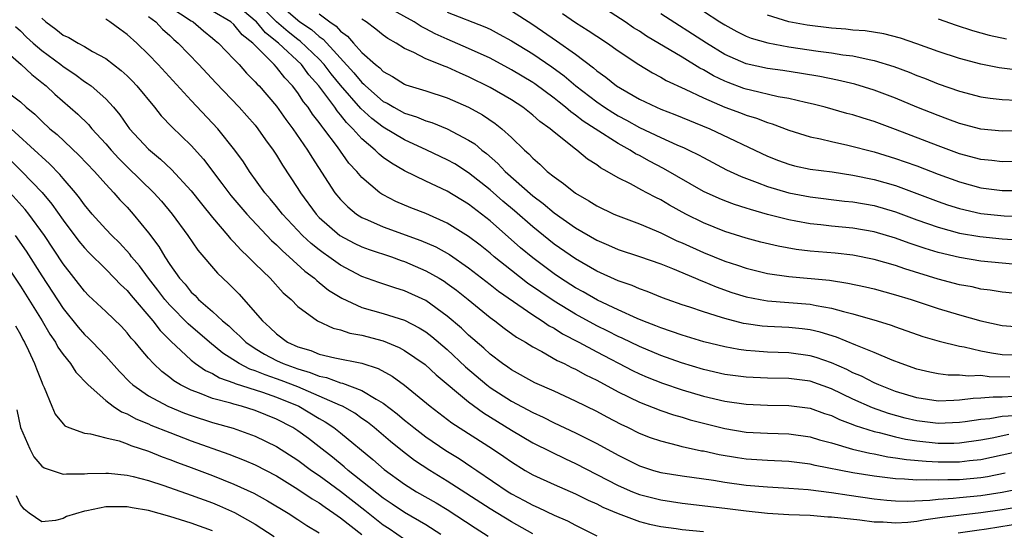
# Model space of a CAD drawing. Units: inches. Extents: x 2595000 to 2598000, y 1488000 to 1491000.
# Drawn here: x 2595827 to 2595919, y 1488333 to 1488381 of the extents above; entities that cross this region are included whole.
import ezdxf

# ---------------------------------------------------------------- set-up
doc = ezdxf.new("R2010")
doc.units = ezdxf.units.IN
doc.header["$MEASUREMENT"] = 0
doc.layers.add('LD25951488_2ft', color=216, linetype='Continuous')

msp = doc.modelspace()

# ---------------------------------------------------------------- linework, layer by layer
at = {"layer": 'LD25951488_2ft'}
for points, elevation in [([(2595921, 1488367.939), (2595919, 1488367.901), (2595918.021, 1488368.021), (2595917, 1488368.122), (2595915, 1488368.656), (2595913, 1488369.391), (2595909, 1488370.924), (2595907, 1488371.66), (2595905.972, 1488371.972), (2595905, 1488372.288), (2595904.431, 1488372.431), (2595902.401, 1488373), (2595901.286, 1488373.287), (2595900.562, 1488373.438), (2595899, 1488373.818), (2595898.007, 1488373.993), (2595895.407, 1488374.593), (2595895, 1488374.702), (2595894.777, 1488374.777), (2595893.311, 1488375.311), (2595893, 1488375.439), (2595891.945, 1488375.945), (2595891, 1488376.507), (2595890.668, 1488376.668), (2595889, 1488377.693), (2595885.678, 1488379.679), (2595885, 1488380.126), (2595884.458, 1488380.457), (2595883.658, 1488381), (2595879.625, 1488383.625)], 10696), ([(2595841, 1488382.424), (2595843, 1488381.095), (2595843.177, 1488381), (2595844.163, 1488380.163), (2595845, 1488379.485), (2595845.252, 1488379.252), (2595845.57, 1488379), (2595847, 1488377.518), (2595847.485, 1488377), (2595848.196, 1488376.196), (2595849, 1488375.398), (2595849.179, 1488375.179), (2595849.364, 1488375), (2595851, 1488373.094), (2595851.866, 1488371.866), (2595852.525, 1488371), (2595853.909, 1488369), (2595854.319, 1488368.319), (2595856.471, 1488365), (2595857, 1488364.352), (2595857.666, 1488363.666), (2595858.49, 1488363), (2595859, 1488362.68), (2595859.536, 1488362.464), (2595861, 1488361.817), (2595864.525, 1488360.525), (2595865.918, 1488359.918), (2595867.201, 1488359.201), (2595869, 1488357.964), (2595871, 1488356.413), (2595871.781, 1488355.781), (2595875, 1488353.575), (2595875.9, 1488353), (2595876.539, 1488352.539), (2595877, 1488352.302), (2595877.791, 1488351.791), (2595879.322, 1488351), (2595881, 1488350.088), (2595884.362, 1488348.362), (2595885, 1488348.054), (2595885.736, 1488347.736), (2595887.174, 1488347.174), (2595889, 1488346.544), (2595891, 1488345.937), (2595893, 1488345.465), (2595895, 1488345.187), (2595897, 1488345.106), (2595899, 1488345.082), (2595901, 1488344.816), (2595902.332, 1488344.332), (2595903, 1488344.128), (2595903.757, 1488343.757), (2595905, 1488343.297), (2595905.205, 1488343.205), (2595907, 1488342.627), (2595907.467, 1488342.533), (2595909, 1488342.126), (2595909.919, 1488341.919), (2595911, 1488341.75), (2595913, 1488341.55), (2595914.443, 1488341.557), (2595915, 1488341.576), (2595917, 1488341.851), (2595918.037, 1488342.037), (2595919.62, 1488342.38)], 10674), ([(2595920.079, 1488345.921), (2595919, 1488345.846), (2595918.133, 1488345.866), (2595917, 1488345.761), (2595916.263, 1488345.737), (2595915, 1488345.558), (2595914.444, 1488345.556), (2595913, 1488345.472), (2595911, 1488345.777), (2595909, 1488346.392), (2595907.417, 1488347), (2595907, 1488347.183), (2595905.81, 1488347.81), (2595905, 1488348.146), (2595904.435, 1488348.435), (2595903, 1488349.06), (2595901.572, 1488349.572), (2595901, 1488349.74), (2595899, 1488350.014), (2595897, 1488350.07), (2595895.829, 1488350.171), (2595895, 1488350.216), (2595894.311, 1488350.311), (2595893, 1488350.562), (2595891.038, 1488351.038), (2595889, 1488351.646), (2595888.01, 1488352.01), (2595887, 1488352.334), (2595886.535, 1488352.535), (2595885.309, 1488353), (2595884.781, 1488353.219), (2595883, 1488354.028), (2595881.07, 1488354.93), (2595879.715, 1488355.715), (2595879, 1488356.101), (2595877.592, 1488357), (2595877, 1488357.401), (2595875, 1488358.892), (2595873.854, 1488359.853), (2595871, 1488362.366), (2595869, 1488363.919), (2595867, 1488365.136), (2595865, 1488366.078), (2595863, 1488367.047), (2595861.759, 1488367.759), (2595861, 1488368.3), (2595860.608, 1488368.607), (2595860.225, 1488369), (2595859, 1488370.034), (2595858.156, 1488371), (2595857.568, 1488371.568), (2595857, 1488372.308), (2595856.674, 1488372.674), (2595856.458, 1488373), (2595854.961, 1488375), (2595854.04, 1488376.04), (2595853.334, 1488377), (2595851.183, 1488379), (2595849.964, 1488379.964), (2595849.11, 1488381), (2595849, 1488381.107), (2595847, 1488382.778)], 10678), ([(2595919.716, 1488347.716), (2595917.766, 1488347.766), (2595917, 1488347.868), (2595915.828, 1488347.828), (2595915, 1488347.929), (2595913.924, 1488347.924), (2595913, 1488348.043), (2595912.198, 1488348.198), (2595911, 1488348.483), (2595909.528, 1488349), (2595908.673, 1488349.327), (2595907, 1488350.035), (2595905.285, 1488350.715), (2595903.474, 1488351.474), (2595901.949, 1488351.95), (2595901, 1488352.165), (2595900.261, 1488352.261), (2595899, 1488352.385), (2595897, 1488352.473), (2595896.515, 1488352.515), (2595895, 1488352.718), (2595894.762, 1488352.762), (2595893, 1488353.207), (2595892.68, 1488353.32), (2595891, 1488353.834), (2595889.719, 1488354.28), (2595889, 1488354.508), (2595887.61, 1488355), (2595887.162, 1488355.162), (2595885.74, 1488355.74), (2595885, 1488355.992), (2595884.306, 1488356.306), (2595883, 1488356.745), (2595881, 1488357.654), (2595879, 1488358.798), (2595877, 1488360.197), (2595875, 1488361.8), (2595873.294, 1488363.294), (2595872.209, 1488364.209), (2595871, 1488365.279), (2595869, 1488366.856), (2595867.692, 1488367.692), (2595867, 1488368.086), (2595865.083, 1488369), (2595863, 1488369.945), (2595861, 1488371.133), (2595859.938, 1488371.938), (2595858.901, 1488372.901), (2595857, 1488375.073), (2595856.126, 1488376.126), (2595855.472, 1488377), (2595855, 1488377.509), (2595853.21, 1488379.21), (2595853, 1488379.349), (2595852.076, 1488380.076), (2595851, 1488381.013), (2595848.969, 1488383)], 10680), ([(2595851, 1488382.888), (2595853, 1488381.147), (2595853.194, 1488381), (2595854.282, 1488380.282), (2595855, 1488379.633), (2595855.379, 1488379.379), (2595858.241, 1488376.241), (2595859, 1488375.312), (2595859.176, 1488375.176), (2595859.342, 1488375), (2595861, 1488373.56), (2595861.376, 1488373.376), (2595861.993, 1488373), (2595863, 1488372.456), (2595864.115, 1488372.115), (2595865, 1488371.737), (2595865.565, 1488371.565), (2595867, 1488370.983), (2595869, 1488369.939), (2595869.57, 1488369.57), (2595870.228, 1488369), (2595870.669, 1488368.669), (2595871.735, 1488367.735), (2595872.406, 1488367), (2595875, 1488364.699), (2595875.987, 1488363.987), (2595877, 1488363.125), (2595879, 1488361.72), (2595881, 1488360.551), (2595882.098, 1488360.098), (2595883, 1488359.694), (2595885, 1488359.03), (2595887, 1488358.331), (2595888.089, 1488357.912), (2595890.262, 1488357), (2595890.768, 1488356.768), (2595891, 1488356.688), (2595892.182, 1488356.182), (2595893.665, 1488355.665), (2595895, 1488355.251), (2595896.311, 1488355), (2595897, 1488354.878), (2595901, 1488354.56), (2595901.565, 1488354.435), (2595903, 1488354.201), (2595904.13, 1488353.87), (2595905, 1488353.668), (2595907.276, 1488353), (2595908.586, 1488352.585), (2595909, 1488352.427), (2595911.54, 1488351.54), (2595913.085, 1488351.085), (2595915, 1488350.627), (2595915.432, 1488350.568), (2595917, 1488350.208), (2595918.001, 1488350.001), (2595919, 1488349.856), (2595920.181, 1488349.819)], 10682), ([(2595921, 1488358.211), (2595919, 1488358.389), (2595917, 1488358.606), (2595915, 1488358.922), (2595913, 1488359.393), (2595911.768, 1488359.768), (2595910.267, 1488360.267), (2595909, 1488360.742), (2595907, 1488361.339), (2595905, 1488361.684), (2595903, 1488361.877), (2595902.002, 1488361.998), (2595901, 1488362.097), (2595899.649, 1488362.351), (2595899, 1488362.456), (2595897, 1488362.975), (2595895.421, 1488363.421), (2595895, 1488363.569), (2595893.905, 1488363.905), (2595893, 1488364.246), (2595892.46, 1488364.46), (2595891, 1488365.126), (2595887.264, 1488367.265), (2595885.946, 1488367.946), (2595885, 1488368.472), (2595884.647, 1488368.646), (2595884.124, 1488369), (2595883, 1488369.62), (2595880.861, 1488371), (2595879.715, 1488371.714), (2595879, 1488372.28), (2595878.566, 1488372.566), (2595878.083, 1488373), (2595877.468, 1488373.468), (2595877, 1488373.855), (2595875.186, 1488375.186), (2595875, 1488375.313), (2595873, 1488376.515), (2595871, 1488377.594), (2595869, 1488378.521), (2595867, 1488379.371), (2595865.875, 1488379.875), (2595865, 1488380.34), (2595864.554, 1488380.554), (2595863.884, 1488381), (2595861, 1488382.604)], 10688), ([(2595829, 1488381.338), (2595829.381, 1488381), (2595830.323, 1488380.323), (2595831, 1488379.766), (2595831.529, 1488379.529), (2595832.425, 1488379), (2595833, 1488378.686), (2595833.758, 1488378.242), (2595835, 1488377.58), (2595836.454, 1488376.454), (2595837, 1488375.943), (2595837.472, 1488375.473), (2595837.916, 1488375), (2595839.567, 1488373), (2595840.204, 1488372.204), (2595841.177, 1488371.177), (2595843, 1488369.418), (2595844.151, 1488368.151), (2595845.877, 1488365.877), (2595846.726, 1488364.726), (2595847.642, 1488363.642), (2595848.207, 1488363), (2595850.534, 1488360.534), (2595851, 1488360.123), (2595851.549, 1488359.549), (2595852.198, 1488359), (2595853.658, 1488357.658), (2595854.543, 1488357), (2595854.77, 1488356.77), (2595855, 1488356.606), (2595855.883, 1488355.883), (2595857.114, 1488355.114), (2595859, 1488354.26), (2595861, 1488353.688), (2595863, 1488353.061), (2595864.361, 1488352.361), (2595865, 1488351.96), (2595865.55, 1488351.549), (2595867, 1488350.313), (2595868.698, 1488348.698), (2595870.699, 1488347), (2595871, 1488346.769), (2595873, 1488345.473), (2595875, 1488344.405), (2595875.972, 1488343.972), (2595877, 1488343.45), (2595879, 1488342.51), (2595881, 1488341.51), (2595883, 1488340.41), (2595885, 1488339.43), (2595886.327, 1488339), (2595887, 1488338.808), (2595889, 1488338.474), (2595891.925, 1488338.075), (2595893, 1488337.895), (2595895, 1488337.622), (2595897, 1488337.449), (2595899, 1488337.344), (2595900.795, 1488337.205), (2595903, 1488336.924), (2595904.661, 1488336.661), (2595907, 1488336.329), (2595908.195, 1488336.195), (2595909, 1488336.133), (2595910.105, 1488336.104), (2595912.205, 1488336.205), (2595913, 1488336.311), (2595914.39, 1488336.39), (2595915, 1488336.467), (2595917, 1488336.645), (2595919, 1488336.951), (2595921, 1488337.363)], 10668), ([(2595839, 1488381.521), (2595839.683, 1488381), (2595840.326, 1488380.326), (2595841, 1488379.722), (2595841.363, 1488379.363), (2595841.788, 1488379), (2595843.706, 1488377), (2595845.299, 1488375.299), (2595847.511, 1488373), (2595848.217, 1488372.217), (2595849, 1488371.317), (2595849.253, 1488371), (2595849.966, 1488369.966), (2595850.674, 1488369), (2595851, 1488368.503), (2595851.571, 1488367.571), (2595853, 1488365.382), (2595853.232, 1488365), (2595854.699, 1488363), (2595855, 1488362.687), (2595856.942, 1488361), (2595858.284, 1488360.284), (2595859, 1488359.941), (2595859.687, 1488359.687), (2595861.767, 1488359), (2595862.667, 1488358.667), (2595863, 1488358.565), (2595865, 1488357.701), (2595866.227, 1488357), (2595866.706, 1488356.706), (2595867, 1488356.505), (2595867.86, 1488355.86), (2595868.944, 1488355), (2595871, 1488353.322), (2595871.45, 1488353), (2595872.323, 1488352.324), (2595873.481, 1488351.481), (2595874.326, 1488351), (2595875, 1488350.58), (2595875.868, 1488350.132), (2595877.301, 1488349.301), (2595877.964, 1488349), (2595878.639, 1488348.639), (2595879, 1488348.482), (2595879.944, 1488347.944), (2595881, 1488347.44), (2595883, 1488346.355), (2595885, 1488345.377), (2595887, 1488344.608), (2595888.197, 1488344.197), (2595889, 1488343.973), (2595889.74, 1488343.74), (2595891, 1488343.405), (2595893, 1488342.916), (2595895, 1488342.59), (2595897, 1488342.473), (2595899, 1488342.413), (2595901, 1488342.137), (2595901.863, 1488341.863), (2595903, 1488341.569), (2595904.977, 1488340.977), (2595906.598, 1488340.598), (2595907, 1488340.533), (2595908.277, 1488340.277), (2595909, 1488340.187), (2595910.017, 1488340.017), (2595911.852, 1488339.852), (2595913, 1488339.803), (2595915, 1488339.809), (2595915.922, 1488339.922), (2595917, 1488340.026), (2595921, 1488340.891)], 10672), ([(2595920.11, 1488344.11), (2595919, 1488344.035), (2595917.836, 1488343.835), (2595917, 1488343.761), (2595915.534, 1488343.534), (2595915, 1488343.466), (2595913, 1488343.387), (2595911, 1488343.632), (2595909.893, 1488343.893), (2595908.322, 1488344.322), (2595906.841, 1488344.841), (2595905, 1488345.674), (2595903, 1488346.629), (2595901, 1488347.337), (2595899, 1488347.61), (2595897, 1488347.64), (2595895, 1488347.721), (2595893, 1488347.982), (2595891, 1488348.441), (2595888.927, 1488349.073), (2595887, 1488349.77), (2595885, 1488350.601), (2595883.374, 1488351.374), (2595883, 1488351.535), (2595882.03, 1488352.03), (2595881, 1488352.526), (2595879, 1488353.617), (2595877, 1488354.842), (2595874.525, 1488356.525), (2595873, 1488357.71), (2595871.392, 1488359), (2595871, 1488359.339), (2595870.079, 1488360.079), (2595869, 1488360.91), (2595867, 1488362.161), (2595865, 1488363.042), (2595863.596, 1488363.596), (2595862.188, 1488364.188), (2595861, 1488364.796), (2595860.867, 1488364.868), (2595860.686, 1488365), (2595859, 1488366.421), (2595858.514, 1488367), (2595857.783, 1488367.783), (2595856.706, 1488369.294), (2595855.435, 1488371), (2595855.23, 1488371.23), (2595855, 1488371.577), (2595854.366, 1488372.366), (2595853.954, 1488373), (2595853.522, 1488373.522), (2595853, 1488374.352), (2595852.505, 1488375), (2595851.764, 1488375.764), (2595851, 1488376.745), (2595850.765, 1488377), (2595848.779, 1488379), (2595847.786, 1488379.786), (2595847, 1488380.767), (2595846.729, 1488381), (2595845, 1488382.003)], 10676), ([(2595855, 1488381.743), (2595856.004, 1488381), (2595856.6, 1488380.6), (2595857, 1488380.145), (2595857.654, 1488379.654), (2595858.215, 1488379), (2595859, 1488378.133), (2595860.277, 1488377), (2595860.683, 1488376.683), (2595861, 1488376.349), (2595861.88, 1488375.88), (2595863, 1488375.169), (2595863.118, 1488375.119), (2595865, 1488374.535), (2595867, 1488373.878), (2595869, 1488373.004), (2595870.288, 1488372.288), (2595871.486, 1488371.486), (2595872.1, 1488371), (2595873, 1488370.178), (2595874.235, 1488369), (2595874.643, 1488368.643), (2595875, 1488368.245), (2595875.67, 1488367.67), (2595876.366, 1488367), (2595877, 1488366.487), (2595877.879, 1488365.879), (2595879, 1488364.956), (2595880.248, 1488364.248), (2595881, 1488363.764), (2595882.608, 1488363), (2595883, 1488362.831), (2595885, 1488362.092), (2595886.574, 1488361.426), (2595887, 1488361.236), (2595888.501, 1488360.501), (2595889, 1488360.295), (2595891, 1488359.392), (2595893, 1488358.586), (2595894.202, 1488358.203), (2595895, 1488357.92), (2595897, 1488357.445), (2595899, 1488357.169), (2595902.798, 1488356.798), (2595904.541, 1488356.541), (2595906.186, 1488356.186), (2595907, 1488355.986), (2595909, 1488355.447), (2595910.474, 1488355), (2595913, 1488354.165), (2595915, 1488353.575), (2595916.984, 1488353.016), (2595919, 1488352.559), (2595921, 1488352.396)], 10684), ([(2595867, 1488381.917), (2595870.527, 1488380.527), (2595871, 1488380.306), (2595871.862, 1488379.862), (2595873, 1488379.234), (2595875, 1488378.002), (2595876.786, 1488376.786), (2595877.941, 1488375.941), (2595879.053, 1488375), (2595881, 1488373.502), (2595881.729, 1488373), (2595882.501, 1488372.501), (2595883, 1488372.204), (2595883.794, 1488371.794), (2595885, 1488371.12), (2595887, 1488370.165), (2595888.504, 1488369.496), (2595889.205, 1488369.205), (2595889.64, 1488369), (2595890.55, 1488368.551), (2595891, 1488368.292), (2595893.158, 1488367.158), (2595894.52, 1488366.52), (2595896.04, 1488365.96), (2595897, 1488365.573), (2595899, 1488364.98), (2595901, 1488364.613), (2595904.224, 1488364.224), (2595905, 1488364.147), (2595907, 1488363.799), (2595909, 1488363.214), (2595911, 1488362.456), (2595913, 1488361.76), (2595915, 1488361.226), (2595916.89, 1488360.89), (2595919, 1488360.668), (2595921, 1488360.544)], 10690), ([(2595873, 1488382.051), (2595875, 1488380.752), (2595877.235, 1488379.235), (2595879, 1488377.975), (2595880.699, 1488376.699), (2595881, 1488376.429), (2595881.838, 1488375.838), (2595882.865, 1488375), (2595883.22, 1488374.78), (2595885, 1488373.771), (2595886.591, 1488373), (2595887, 1488372.821), (2595888.315, 1488372.314), (2595891.581, 1488371), (2595897, 1488368.436), (2595898.025, 1488368.025), (2595899, 1488367.662), (2595899.524, 1488367.524), (2595901, 1488367.212), (2595903.055, 1488366.945), (2595905, 1488366.661), (2595907, 1488366.25), (2595909, 1488365.672), (2595909.501, 1488365.501), (2595913, 1488364.167), (2595913.869, 1488363.869), (2595915, 1488363.515), (2595917, 1488363.054), (2595919.175, 1488362.825), (2595921.232, 1488362.768)], 10692), ([(2595877.782, 1488381.782), (2595879, 1488380.948), (2595880.203, 1488380.203), (2595881, 1488379.653), (2595882.007, 1488379), (2595883, 1488378.288), (2595884.931, 1488377), (2595886.219, 1488376.219), (2595887, 1488375.823), (2595887.515, 1488375.515), (2595889.289, 1488374.711), (2595891, 1488373.884), (2595893, 1488373.028), (2595894.475, 1488372.475), (2595895, 1488372.263), (2595895.971, 1488371.971), (2595897, 1488371.569), (2595897.447, 1488371.448), (2595899, 1488370.86), (2595901, 1488370.23), (2595901.958, 1488370.042), (2595903, 1488369.785), (2595904.53, 1488369.47), (2595907, 1488368.829), (2595909, 1488368.216), (2595909.9, 1488367.9), (2595911, 1488367.506), (2595913, 1488366.736), (2595915, 1488366.008), (2595917, 1488365.471), (2595919, 1488365.221), (2595921, 1488365.216)], 10694), ([(2595921, 1488370.793), (2595919, 1488370.761), (2595917, 1488370.961), (2595915, 1488371.489), (2595913.905, 1488371.905), (2595913, 1488372.219), (2595911, 1488373.015), (2595909, 1488373.846), (2595907, 1488374.613), (2595905.176, 1488375.176), (2595903.558, 1488375.558), (2595901.889, 1488375.889), (2595900.177, 1488376.177), (2595898.436, 1488376.436), (2595897, 1488376.627), (2595895, 1488377.06), (2595893, 1488377.957), (2595891.278, 1488379), (2595887, 1488381.744)], 10698), ([(2595891, 1488382.018), (2595892.546, 1488381), (2595893, 1488380.714), (2595894.114, 1488380.114), (2595895, 1488379.677), (2595895.483, 1488379.482), (2595897.027, 1488379.027), (2595899, 1488378.667), (2595901.733, 1488378.267), (2595903, 1488378.107), (2595904.072, 1488377.928), (2595905, 1488377.812), (2595906.53, 1488377.47), (2595907, 1488377.393), (2595908.825, 1488376.825), (2595910.279, 1488376.279), (2595911, 1488375.983), (2595911.716, 1488375.717), (2595913, 1488375.205), (2595915, 1488374.516), (2595917, 1488373.995), (2595917.858, 1488373.858), (2595919, 1488373.718), (2595920.32, 1488373.681)], 10700), ([(2595920.469, 1488376.469), (2595918.707, 1488376.707), (2595917, 1488377.04), (2595915, 1488377.571), (2595913, 1488378.236), (2595911, 1488378.96), (2595909.475, 1488379.475), (2595907.885, 1488379.885), (2595906.154, 1488380.154), (2595905, 1488380.24), (2595904.324, 1488380.324), (2595903, 1488380.422), (2595900.702, 1488380.702), (2595899, 1488381.012), (2595897, 1488381.62)], 10702), ([(2595826.557, 1488380.557), (2595827, 1488380.159), (2595827.58, 1488379.58), (2595828.207, 1488379), (2595829, 1488378.323), (2595830.778, 1488377), (2595831, 1488376.818), (2595832.106, 1488376.106), (2595833, 1488375.433), (2595833.272, 1488375.272), (2595833.619, 1488375), (2595835, 1488373.781), (2595835.719, 1488373), (2595836.31, 1488372.31), (2595837, 1488371.31), (2595837.237, 1488371), (2595839, 1488369.071), (2595840.139, 1488368.139), (2595841.167, 1488367.167), (2595843, 1488365.173), (2595843.954, 1488363.954), (2595845, 1488362.671), (2595846.439, 1488361), (2595846.686, 1488360.686), (2595847, 1488360.374), (2595847.646, 1488359.646), (2595848.348, 1488359), (2595849, 1488358.345), (2595850.388, 1488357), (2595851.636, 1488355.636), (2595852.362, 1488355), (2595853, 1488354.344), (2595854.835, 1488353), (2595856.31, 1488352.31), (2595857, 1488352.158), (2595857.856, 1488351.856), (2595859, 1488351.647), (2595861, 1488351.121), (2595862.503, 1488350.503), (2595863, 1488350.235), (2595864.927, 1488348.927), (2595865.961, 1488347.961), (2595869, 1488345.405), (2595870.377, 1488344.377), (2595873, 1488342.751), (2595875, 1488341.592), (2595876.72, 1488340.72), (2595878.068, 1488340.068), (2595879, 1488339.648), (2595883, 1488337.584), (2595884.364, 1488337), (2595885, 1488336.749), (2595887, 1488336.225), (2595889, 1488335.912), (2595893, 1488335.47), (2595895, 1488335.195), (2595897, 1488334.979), (2595899, 1488334.873), (2595901, 1488334.795), (2595902.655, 1488334.655), (2595903, 1488334.646), (2595905.649, 1488334.351), (2595907, 1488334.168), (2595907.834, 1488334.166), (2595909, 1488334.08), (2595910.135, 1488334.135), (2595911, 1488334.253), (2595911.62, 1488334.38), (2595913.379, 1488334.621), (2595915.15, 1488334.849), (2595917, 1488335.056), (2595919, 1488335.329), (2595921.815, 1488335.815)], 10666), ([(2595919.268, 1488338.732), (2595917.609, 1488338.391), (2595917, 1488338.293), (2595915, 1488338.118), (2595913.884, 1488338.116), (2595913, 1488338.066), (2595911.886, 1488338.114), (2595911, 1488338.072), (2595909.822, 1488338.178), (2595909, 1488338.199), (2595907, 1488338.448), (2595905, 1488338.768), (2595901.456, 1488339.456), (2595901, 1488339.572), (2595899, 1488339.816), (2595897, 1488339.91), (2595895, 1488340.054), (2595894.178, 1488340.178), (2595892.459, 1488340.459), (2595891, 1488340.784), (2595890.812, 1488340.812), (2595889, 1488341.214), (2595888.697, 1488341.303), (2595887, 1488341.72), (2595886.052, 1488342.052), (2595885, 1488342.465), (2595883.925, 1488343), (2595883.295, 1488343.295), (2595881.975, 1488343.975), (2595881, 1488344.5), (2595879, 1488345.486), (2595877, 1488346.406), (2595875.207, 1488347.207), (2595873, 1488348.42), (2595872.667, 1488348.666), (2595872.172, 1488349), (2595871, 1488349.885), (2595870.428, 1488350.428), (2595869, 1488351.657), (2595868.319, 1488352.319), (2595867, 1488353.446), (2595865, 1488354.897), (2595863, 1488355.812), (2595862.084, 1488356.084), (2595860.58, 1488356.58), (2595859, 1488357.161), (2595857, 1488358.215), (2595855.907, 1488359), (2595855.363, 1488359.363), (2595855, 1488359.639), (2595854.239, 1488360.239), (2595853.434, 1488361), (2595851.556, 1488363), (2595851, 1488363.713), (2595850.418, 1488364.417), (2595849.909, 1488365), (2595848.46, 1488367), (2595847.889, 1488367.889), (2595847.105, 1488369), (2595845.503, 1488371), (2595843, 1488373.635), (2595839.911, 1488377), (2595839, 1488377.947), (2595837.907, 1488379), (2595837, 1488379.834), (2595836.33, 1488380.33), (2595835.388, 1488381), (2595835, 1488381.257)], 10670), ([(2595921, 1488355.486), (2595919, 1488355.679), (2595917.871, 1488355.871), (2595917, 1488355.982), (2595916.172, 1488356.172), (2595915, 1488356.375), (2595913, 1488356.905), (2595909.87, 1488357.87), (2595909, 1488358.176), (2595907, 1488358.751), (2595905, 1488359.147), (2595903.331, 1488359.331), (2595901, 1488359.54), (2595899.693, 1488359.692), (2595897.986, 1488359.986), (2595896.377, 1488360.377), (2595895, 1488360.758), (2595893, 1488361.383), (2595891, 1488362.17), (2595889.342, 1488363), (2595887.829, 1488363.829), (2595887, 1488364.328), (2595886.54, 1488364.54), (2595885.695, 1488365), (2595885.232, 1488365.232), (2595884.175, 1488365.826), (2595883, 1488366.403), (2595881.988, 1488367), (2595881.34, 1488367.34), (2595881, 1488367.605), (2595880.15, 1488368.15), (2595879.141, 1488369), (2595879, 1488369.096), (2595877, 1488370.677), (2595876.639, 1488371), (2595875.681, 1488371.681), (2595875, 1488372.278), (2595874.062, 1488373), (2595873, 1488373.687), (2595871, 1488374.866), (2595869, 1488375.864), (2595868.198, 1488376.198), (2595867, 1488376.752), (2595866.811, 1488376.811), (2595865, 1488377.549), (2595863.873, 1488378.127), (2595863, 1488378.503), (2595862.2, 1488379), (2595861.431, 1488379.431), (2595861, 1488379.742), (2595860.312, 1488380.312), (2595859.405, 1488381), (2595859, 1488381.242)], 10686), ([(2595913, 1488381.287), (2595914.686, 1488380.685), (2595916.193, 1488380.194), (2595917.763, 1488379.764), (2595919.4, 1488379.4)], 10704), ([(2595825, 1488378.799), (2595827.07, 1488377), (2595828.06, 1488376.06), (2595829, 1488375.338), (2595829.415, 1488375), (2595830.224, 1488374.224), (2595832.367, 1488372.367), (2595833.384, 1488371.384), (2595833.7, 1488371), (2595835, 1488369.595), (2595835.504, 1488369), (2595836.218, 1488368.218), (2595837, 1488367.433), (2595839.49, 1488365), (2595840.207, 1488364.207), (2595841.213, 1488363), (2595842.696, 1488361), (2595843.632, 1488359.632), (2595845.461, 1488357.461), (2595846.494, 1488356.495), (2595847.488, 1488355.488), (2595849, 1488353.795), (2595849.669, 1488353), (2595850.38, 1488352.38), (2595851, 1488351.777), (2595852.04, 1488351), (2595853, 1488350.564), (2595854.212, 1488350.212), (2595855, 1488349.884), (2595856.453, 1488349.547), (2595859, 1488349.033), (2595860.535, 1488348.535), (2595861.836, 1488347.835), (2595863, 1488346.99), (2595865.397, 1488345), (2595867.437, 1488343.437), (2595871.232, 1488341), (2595872.288, 1488340.288), (2595873, 1488339.785), (2595874.298, 1488339), (2595875, 1488338.594), (2595877, 1488337.67), (2595879, 1488336.805), (2595880.204, 1488336.204), (2595881, 1488335.851), (2595881.563, 1488335.563), (2595883, 1488334.955), (2595885, 1488334.208), (2595885.947, 1488333.947), (2595887, 1488333.737), (2595888.439, 1488333.561), (2595889, 1488333.474), (2595891, 1488333.288)], 10664), ([(2595824.983, 1488375), (2595827, 1488373.504), (2595827.557, 1488373), (2595828.352, 1488372.352), (2595829, 1488371.703), (2595829.765, 1488371), (2595830.439, 1488370.439), (2595832.499, 1488368.499), (2595833.931, 1488367), (2595835, 1488365.795), (2595835.751, 1488365), (2595836.329, 1488364.329), (2595837, 1488363.638), (2595837.576, 1488363), (2595839, 1488361.242), (2595839.959, 1488359.959), (2595840.519, 1488359), (2595841, 1488358.279), (2595841.912, 1488357), (2595842.431, 1488356.432), (2595843, 1488355.7), (2595843.363, 1488355.363), (2595843.702, 1488355), (2595845, 1488353.881), (2595845.951, 1488353), (2595846.526, 1488352.526), (2595847, 1488352.073), (2595847.566, 1488351.566), (2595848.11, 1488351), (2595849, 1488350.404), (2595849.882, 1488349.882), (2595851, 1488349.299), (2595851.627, 1488349), (2595853, 1488348.492), (2595854.164, 1488348.164), (2595855, 1488347.812), (2595855.692, 1488347.692), (2595857, 1488347.205), (2595857.175, 1488347.175), (2595859, 1488346.486), (2595860.329, 1488345.671), (2595861, 1488345.305), (2595862.306, 1488344.306), (2595863, 1488343.709), (2595863.399, 1488343.399), (2595863.87, 1488343), (2595865, 1488342.136), (2595866.872, 1488340.872), (2595868.107, 1488340.107), (2595869.313, 1488339.313), (2595869.753, 1488339), (2595872.697, 1488337), (2595873, 1488336.811), (2595874.192, 1488336.191), (2595875, 1488335.737), (2595875.519, 1488335.519), (2595877, 1488334.812), (2595878.257, 1488334.257), (2595879, 1488333.856), (2595881, 1488332.862)], 10662), ([(2595875, 1488333.047), (2595873, 1488334.166), (2595871, 1488335.395), (2595867, 1488337.992), (2595865.365, 1488339), (2595863.937, 1488339.937), (2595862.797, 1488340.797), (2595861.688, 1488341.688), (2595860.15, 1488343), (2595859.511, 1488343.511), (2595859, 1488343.858), (2595858.341, 1488344.341), (2595857.182, 1488345), (2595857, 1488345.087), (2595853, 1488346.812), (2595851.429, 1488347.429), (2595851, 1488347.586), (2595849.933, 1488347.933), (2595849, 1488348.333), (2595848.49, 1488348.49), (2595847.511, 1488349), (2595845.96, 1488349.96), (2595844.703, 1488351), (2595842.712, 1488352.712), (2595841, 1488354.46), (2595840.538, 1488355), (2595839.882, 1488355.882), (2595838.996, 1488357), (2595838.146, 1488358.146), (2595837.425, 1488359), (2595837.253, 1488359.253), (2595836.301, 1488360.301), (2595835.57, 1488361), (2595835, 1488361.598), (2595833.718, 1488363), (2595833, 1488363.859), (2595832.535, 1488364.535), (2595832.154, 1488365), (2595831, 1488366.331), (2595830.702, 1488366.702), (2595829.721, 1488367.721), (2595829, 1488368.357), (2595828.68, 1488368.68), (2595826.145, 1488371)], 10660), ([(2595825.144, 1488369), (2595827.142, 1488367), (2595829.025, 1488365.025), (2595829.942, 1488363.942), (2595831, 1488362.422), (2595832.468, 1488360.468), (2595833, 1488359.835), (2595833.41, 1488359.41), (2595835, 1488357.845), (2595835.829, 1488357), (2595836.392, 1488356.392), (2595837, 1488355.841), (2595837.373, 1488355.373), (2595839.423, 1488353), (2595840.1, 1488352.101), (2595841.106, 1488351.106), (2595843, 1488349.328), (2595843.421, 1488349), (2595844.351, 1488348.351), (2595845, 1488348.056), (2595845.658, 1488347.657), (2595847, 1488347.206), (2595847.136, 1488347.135), (2595849.676, 1488346.324), (2595851, 1488345.858), (2595853.104, 1488345), (2595855, 1488343.864), (2595855.555, 1488343.555), (2595856.374, 1488343), (2595857, 1488342.503), (2595860.016, 1488340.016), (2595861.075, 1488339.075), (2595863, 1488337.701), (2595864.124, 1488337), (2595865.948, 1488335.948), (2595867, 1488335.318), (2595869.601, 1488333.601), (2595870.826, 1488332.826)], 10658), ([(2595866.405, 1488333), (2595865, 1488333.888), (2595863, 1488335.043), (2595861.845, 1488335.846), (2595861, 1488336.392), (2595857.718, 1488339), (2595857.341, 1488339.341), (2595856.239, 1488340.239), (2595855, 1488341.213), (2595853.988, 1488341.988), (2595853, 1488342.701), (2595852.526, 1488343), (2595851, 1488343.807), (2595849, 1488344.619), (2595847.724, 1488345), (2595847, 1488345.19), (2595846.717, 1488345.283), (2595845, 1488345.73), (2595843.77, 1488346.23), (2595843, 1488346.501), (2595842.007, 1488347), (2595841.378, 1488347.378), (2595841, 1488347.694), (2595840.243, 1488348.243), (2595839.468, 1488349), (2595839, 1488349.519), (2595838.303, 1488350.303), (2595837.752, 1488351), (2595837.389, 1488351.39), (2595837, 1488351.888), (2595836.458, 1488352.458), (2595835, 1488353.878), (2595833.389, 1488355.389), (2595833, 1488355.79), (2595831, 1488358.343), (2595829.257, 1488361), (2595827.793, 1488363), (2595827.441, 1488363.441), (2595826.029, 1488365)], 10656), ([(2595826.508, 1488361), (2595827.532, 1488359.532), (2595829, 1488357.217), (2595831, 1488354.143), (2595832.404, 1488352.404), (2595833, 1488351.726), (2595833.377, 1488351.377), (2595833.753, 1488351), (2595835, 1488349.693), (2595836.272, 1488348.272), (2595837.249, 1488347.249), (2595837.524, 1488347), (2595839, 1488345.976), (2595840.816, 1488345), (2595842.361, 1488344.361), (2595843, 1488344.128), (2595845, 1488343.479), (2595846.947, 1488342.947), (2595849, 1488342.216), (2595851, 1488341.231), (2595853, 1488339.946), (2595854.274, 1488339), (2595855, 1488338.503), (2595857, 1488337.047), (2595859.279, 1488335.279), (2595861, 1488333.912), (2595861.553, 1488333.553), (2595863, 1488332.546)], 10654), ([(2595825.082, 1488359.082), (2595827, 1488356.237), (2595827.792, 1488355), (2595829.037, 1488353), (2595829.755, 1488351.755), (2595830.281, 1488351), (2595830.523, 1488350.523), (2595831, 1488349.854), (2595831.695, 1488349), (2595832.203, 1488348.204), (2595833.344, 1488347), (2595835, 1488345.54), (2595835.698, 1488345), (2595836.468, 1488344.467), (2595837, 1488344.278), (2595837.817, 1488343.817), (2595839, 1488343.342), (2595839.234, 1488343.234), (2595841, 1488342.533), (2595843, 1488341.773), (2595846.522, 1488340.522), (2595847.96, 1488339.959), (2595849, 1488339.506), (2595851, 1488338.473), (2595853, 1488337.25), (2595854.33, 1488336.33), (2595855, 1488335.944), (2595855.542, 1488335.542), (2595856.381, 1488335), (2595857, 1488334.562), (2595859.005, 1488333)], 10652), ([(2595826.534, 1488352.534), (2595827, 1488351.722), (2595827.241, 1488351.241), (2595827.387, 1488351), (2595827.764, 1488350.236), (2595828.326, 1488349), (2595828.499, 1488348.499), (2595829, 1488347.245), (2595829.072, 1488347.072), (2595829.238, 1488346.762), (2595829.947, 1488345), (2595830.271, 1488344.271), (2595831, 1488343.344), (2595831.161, 1488343.161), (2595831.55, 1488343), (2595833, 1488342.485), (2595833.565, 1488342.435), (2595835, 1488342.049), (2595836.246, 1488341.754), (2595837, 1488341.483), (2595837.333, 1488341.333), (2595839, 1488340.791), (2595840.275, 1488340.275), (2595841, 1488340.028), (2595841.733, 1488339.733), (2595843, 1488339.273), (2595845, 1488338.509), (2595847, 1488337.708), (2595848.857, 1488336.856), (2595850.155, 1488336.155), (2595852.085, 1488335), (2595853, 1488334.409), (2595853.834, 1488333.834), (2595855, 1488333.143)], 10650), ([(2595826.656, 1488344.656), (2595827.013, 1488343), (2595827.889, 1488341), (2595828.27, 1488340.27), (2595829, 1488339.406), (2595829.243, 1488339.242), (2595831, 1488338.631), (2595831.321, 1488338.679), (2595833, 1488338.664), (2595833.299, 1488338.701), (2595835, 1488338.751), (2595835.26, 1488338.74), (2595837, 1488338.549), (2595837.582, 1488338.418), (2595839, 1488338.034), (2595840.432, 1488337.568), (2595843, 1488336.677), (2595845, 1488335.944), (2595845.668, 1488335.668), (2595847.052, 1488335.051), (2595849, 1488333.96), (2595850.791, 1488332.791)], 10648), ([(2595845, 1488333.321), (2595843, 1488334.064), (2595841, 1488334.693), (2595839, 1488335.239), (2595837.482, 1488335.482), (2595837, 1488335.59), (2595835.57, 1488335.57), (2595835, 1488335.594), (2595833.216, 1488335.216), (2595833, 1488335.189), (2595831.33, 1488334.67), (2595831, 1488334.49), (2595830.305, 1488334.305), (2595829, 1488334.172), (2595827.81, 1488335), (2595827.361, 1488335.361), (2595827, 1488335.813), (2595826.622, 1488336.622)], 10646), ([(2595914.849, 1488333.151), (2595916.599, 1488333.401), (2595917.516, 1488333.516), (2595921, 1488334.069)], 10664)]:
    msp.add_lwpolyline(points, dxfattribs=dict(at, elevation=elevation))

doc.saveas('drawing.dxf')
